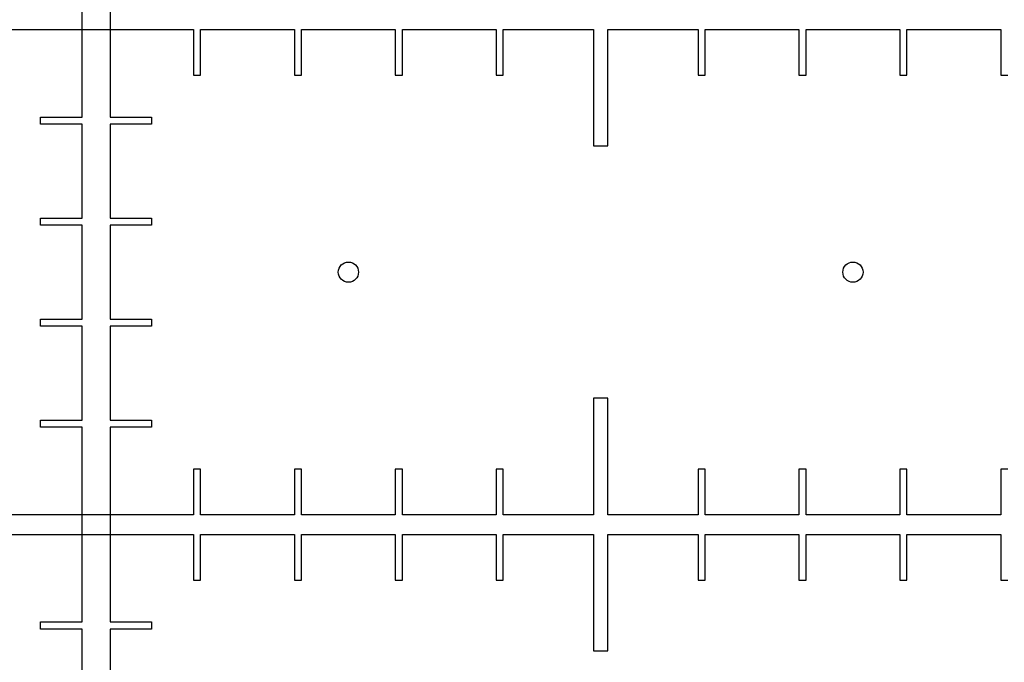
# Model space of a CAD drawing. Units: millimetres. Extents: x 0 to 420, y 0 to 369.
# Drawn here: x 215 to 221, y 119 to 123 of the extents above; entities that cross this region are included whole.
import ezdxf

# ---------------------------------------------------------------- set-up
doc = ezdxf.new("R2010")
doc.units = ezdxf.units.MM
doc.header["$LTSCALE"] = 23.1
doc.linetypes.add('PHANTOM', pattern=[0.8, 0.45, -0.05, 0.1, -0.05, 0.1, -0.05])
doc.layers.get('0').update_dxf_attribs({"linetype": 'CONTINUOUS'})
doc.layers.add('DEFAULT_3', color=7, linetype='PHANTOM')
doc.styles.get("Standard").update_dxf_attribs({"font": 'txt', "width": 0.7})
doc.dimstyles.new('DIMSTYLE_2', dxfattribs={"dimtxt": 2.5, "dimasz": 2.5, "dimexe": 1, "dimexo": 0, "dimtad": 1, "dimlfac": 0.333333, "dimdsep": 46, "dimtxsty": 'STANDARD', "dimblk": '_FILLED', "dimblk1": '_FILLED', "dimblk2": '_FILLED', "dimcen": 0.09, "dimclrt": 5, "dimadec": 0, "dimazin": 0, "dimtp": 0.15, "dimtm": 0.15, "dimtfac": 1, "dimtofl": 0, "dimtmove": 0, "dimatfit": 3, "dimldrblk": '_FILLED', "dimfxl": 1, "dimtolj": 1, "dimarcsym": 0})

# ---------------------------------------------------------------- blocks, each defined once
blk = doc.blocks.new('_FILLED')
at = {"color": 0, "linetype": 'BYBLOCK'}
blk.add_solid([(0, 0), (-1, 0.175), (-1, -0.175)], dxfattribs=at)
blk = doc.blocks.new('*D1')
at = {"color": 2, "linetype": 'CONTINUOUS'}
for p, q in [((215.6015, 230.6551), (396.5985, 230.6551)), ((395.5985, 230.6551), (395.5985, 170.6551)), ((395.5985, 110.6551), (395.5985, 170.6551)), ((219.9665, 110.6551), (396.5985, 110.6551))]:
    blk.add_line(p, q, dxfattribs=at)
at = {"color": 2, "linetype": 'CONTINUOUS', "xscale": 2.5, "yscale": 2.5, "zscale": 2.5}
for p, rotation in [((395.5985, 230.6551), 90), ((395.5985, 110.6551), 270)]:
    blk.add_blockref('_FILLED', p, dxfattribs=dict(at, rotation=rotation))
at = {"color": 5, "linetype": 'CONTINUOUS', "insert": (392.4735, 170.6551), "char_height": 2.5, "width": 5.892857, "attachment_point": 2, "rotation": 90, "line_spacing_factor": 0.9}
blk.add_mtext('40', dxfattribs=at)

msp = doc.modelspace()

# ---------------------------------------------------------------- linework, layer by layer
at = {"color": 7, "linetype": 'CONTINUOUS'}
for p, q in [((215.519, 122.0761), (215.519, 123.2341)), ((215.684, 123.2341), (215.684, 122.0761)), ((215.0225, 122.5966), (216.1805, 122.5966)), ((216.1805, 122.5966), (216.1805, 122.3251)), ((216.2225, 122.5966), (216.7805, 122.5966)), ((216.2225, 122.3251), (216.2225, 122.5966)), ((216.7805, 122.5966), (216.7805, 122.3251)), ((216.8225, 122.5966), (217.3805, 122.5966)), ((216.8225, 122.3251), (216.8225, 122.5966)), ((217.3805, 122.5966), (217.3805, 122.3251)), ((217.4225, 122.5966), (217.9805, 122.5966)), ((217.4225, 122.3251), (217.4225, 122.5966)), ((217.9805, 122.5966), (217.9805, 122.3251)), ((218.0225, 122.5966), (218.5595, 122.5966)), ((218.0225, 122.3251), (218.0225, 122.5966)), ((218.5595, 122.5966), (218.5595, 121.9051)), ((218.6435, 122.5966), (219.1805, 122.5966)), ((218.6435, 121.9051), (218.6435, 122.5966)), ((219.1805, 122.5966), (219.1805, 122.3251)), ((219.2225, 122.5966), (219.7805, 122.5966)), ((219.2225, 122.3251), (219.2225, 122.5966)), ((219.7805, 122.5966), (219.7805, 122.3251)), ((219.8225, 122.5966), (220.3805, 122.5966)), ((219.8225, 122.3251), (219.8225, 122.5966)), ((220.3805, 122.5966), (220.3805, 122.3251)), ((220.4225, 122.5966), (220.9805, 122.5966)), ((220.4225, 122.3251), (220.4225, 122.5966)), ((220.9805, 122.5966), (220.9805, 122.3251)), ((216.1805, 122.3251), (216.2225, 122.3251)), ((216.7805, 122.3251), (216.8225, 122.3251)), ((217.3805, 122.3251), (217.4225, 122.3251)), ((217.9805, 122.3251), (218.0225, 122.3251)), ((219.1805, 122.3251), (219.2225, 122.3251)), ((219.7805, 122.3251), (219.8225, 122.3251)), ((220.3805, 122.3251), (220.4225, 122.3251)), ((220.9805, 122.3251), (221.0225, 122.3251)), ((215.2715, 122.0761), (215.519, 122.0761)), ((215.2715, 122.0341), (215.2715, 122.0761)), ((215.684, 122.0761), (215.9315, 122.0761)), ((215.9315, 122.0761), (215.9315, 122.0341)), ((215.519, 122.0341), (215.2715, 122.0341)), ((215.519, 121.4761), (215.519, 122.0341)), ((215.9315, 122.0341), (215.684, 122.0341)), ((215.684, 122.0341), (215.684, 121.4761)), ((218.5595, 121.9051), (218.6435, 121.9051)), ((215.2715, 121.4761), (215.519, 121.4761)), ((215.2715, 121.4341), (215.2715, 121.4761)), ((215.519, 121.4341), (215.2715, 121.4341)), ((215.519, 120.8761), (215.519, 121.4341)), ((215.684, 121.4761), (215.9315, 121.4761)), ((215.9315, 121.4341), (215.684, 121.4341)), ((215.684, 121.4341), (215.684, 120.8761)), ((215.9315, 121.4761), (215.9315, 121.4341)), ((215.2715, 120.8761), (215.519, 120.8761)), ((215.2715, 120.8341), (215.2715, 120.8761)), ((215.684, 120.8761), (215.9315, 120.8761)), ((215.9315, 120.8761), (215.9315, 120.8341)), ((215.519, 120.8341), (215.2715, 120.8341)), ((215.519, 120.2761), (215.519, 120.8341)), ((215.9315, 120.8341), (215.684, 120.8341)), ((215.684, 120.8341), (215.684, 120.2761)), ((218.6435, 120.4051), (218.5595, 120.4051)), ((218.5595, 120.4051), (218.5595, 119.7136)), ((218.6435, 119.7136), (218.6435, 120.4051)), ((215.2715, 120.2761), (215.519, 120.2761)), ((215.2715, 120.2341), (215.2715, 120.2761)), ((215.684, 120.2761), (215.9315, 120.2761)), ((215.9315, 120.2761), (215.9315, 120.2341)), ((215.519, 120.2341), (215.2715, 120.2341)), ((215.519, 119.0761), (215.519, 120.2341)), ((215.9315, 120.2341), (215.684, 120.2341)), ((215.684, 120.2341), (215.684, 119.0761)), ((216.2225, 119.9851), (216.1805, 119.9851)), ((216.1805, 119.9851), (216.1805, 119.7136)), ((216.2225, 119.7136), (216.2225, 119.9851)), ((216.8225, 119.9851), (216.7805, 119.9851)), ((216.7805, 119.9851), (216.7805, 119.7136)), ((216.8225, 119.7136), (216.8225, 119.9851)), ((217.4225, 119.9851), (217.3805, 119.9851)), ((217.3805, 119.9851), (217.3805, 119.7136)), ((217.4225, 119.7136), (217.4225, 119.9851)), ((218.0225, 119.9851), (217.9805, 119.9851)), ((217.9805, 119.9851), (217.9805, 119.7136)), ((218.0225, 119.7136), (218.0225, 119.9851)), ((219.2225, 119.9851), (219.1805, 119.9851)), ((219.1805, 119.9851), (219.1805, 119.7136)), ((219.2225, 119.7136), (219.2225, 119.9851)), ((219.8225, 119.9851), (219.7805, 119.9851)), ((219.7805, 119.9851), (219.7805, 119.7136)), ((219.8225, 119.7136), (219.8225, 119.9851)), ((220.4225, 119.9851), (220.3805, 119.9851)), ((220.3805, 119.9851), (220.3805, 119.7136)), ((220.4225, 119.7136), (220.4225, 119.9851)), ((221.0225, 119.9851), (220.9805, 119.9851)), ((220.9805, 119.9851), (220.9805, 119.7136)), ((216.1805, 119.7136), (215.0225, 119.7136)), ((216.7805, 119.7136), (216.2225, 119.7136)), ((217.3805, 119.7136), (216.8225, 119.7136)), ((217.9805, 119.7136), (217.4225, 119.7136)), ((218.5595, 119.7136), (218.0225, 119.7136)), ((219.1805, 119.7136), (218.6435, 119.7136)), ((219.7805, 119.7136), (219.2225, 119.7136)), ((220.3805, 119.7136), (219.8225, 119.7136)), ((220.9805, 119.7136), (220.4225, 119.7136)), ((215.0225, 119.5966), (216.1805, 119.5966)), ((216.1805, 119.5966), (216.1805, 119.3251)), ((216.2225, 119.5966), (216.7805, 119.5966)), ((216.2225, 119.3251), (216.2225, 119.5966)), ((216.7805, 119.5966), (216.7805, 119.3251)), ((216.8225, 119.5966), (217.3805, 119.5966)), ((216.8225, 119.3251), (216.8225, 119.5966)), ((217.3805, 119.5966), (217.3805, 119.3251)), ((217.4225, 119.5966), (217.9805, 119.5966)), ((217.4225, 119.3251), (217.4225, 119.5966)), ((217.9805, 119.5966), (217.9805, 119.3251)), ((218.0225, 119.5966), (218.5595, 119.5966)), ((218.0225, 119.3251), (218.0225, 119.5966)), ((218.5595, 119.5966), (218.5595, 118.9051)), ((218.6435, 119.5966), (219.1805, 119.5966)), ((218.6435, 118.9051), (218.6435, 119.5966)), ((219.1805, 119.5966), (219.1805, 119.3251)), ((219.2225, 119.5966), (219.7805, 119.5966)), ((219.2225, 119.3251), (219.2225, 119.5966)), ((219.7805, 119.5966), (219.7805, 119.3251)), ((219.8225, 119.5966), (220.3805, 119.5966)), ((219.8225, 119.3251), (219.8225, 119.5966)), ((220.3805, 119.5966), (220.3805, 119.3251)), ((220.4225, 119.5966), (220.9805, 119.5966)), ((220.4225, 119.3251), (220.4225, 119.5966)), ((220.9805, 119.5966), (220.9805, 119.3251)), ((216.1805, 119.3251), (216.2225, 119.3251)), ((216.7805, 119.3251), (216.8225, 119.3251)), ((217.3805, 119.3251), (217.4225, 119.3251)), ((217.9805, 119.3251), (218.0225, 119.3251)), ((219.1805, 119.3251), (219.2225, 119.3251)), ((219.7805, 119.3251), (219.8225, 119.3251)), ((220.3805, 119.3251), (220.4225, 119.3251)), ((220.9805, 119.3251), (221.0225, 119.3251)), ((215.2715, 119.0761), (215.519, 119.0761)), ((215.2715, 119.0341), (215.2715, 119.0761)), ((215.519, 119.0341), (215.2715, 119.0341)), ((215.519, 118.4761), (215.519, 119.0341)), ((215.684, 119.0761), (215.9315, 119.0761)), ((215.9315, 119.0341), (215.684, 119.0341)), ((215.684, 119.0341), (215.684, 118.4761)), ((215.9315, 119.0761), (215.9315, 119.0341)), ((218.5595, 118.9051), (218.6435, 118.9051))]:
    msp.add_line(p, q, dxfattribs=at)
for centre in [(217.1015, 121.1551), (220.1015, 121.1551)]:
    msp.add_circle(centre, 0.06, dxfattribs=at)
at = {"layer": 'DEFAULT_3', "color": 8, "linetype": 'PHANTOM'}
msp.add_arc((215.6015, 230.6551), 138, 180.034263, 359.965737, dxfattribs=at)

# ---------------------------------------------------------------- dimensions: what is measured, and where the dimension line sits
at = {"color": 2, "linetype": 'CONTINUOUS'}
dim = msp.add_linear_dim(base=(395.5985, 110.6551), p1=(215.6015, 230.6551), p2=(219.9665, 110.6551), angle=270, dimstyle='DIMSTYLE_2', dxfattribs=at)
dim.commit()
dim.dimension.update_dxf_attribs({"geometry": '*D1', "text_midpoint": (395.5985, 170.298), "dimtype": 160})

doc.saveas('drawing.dxf')
